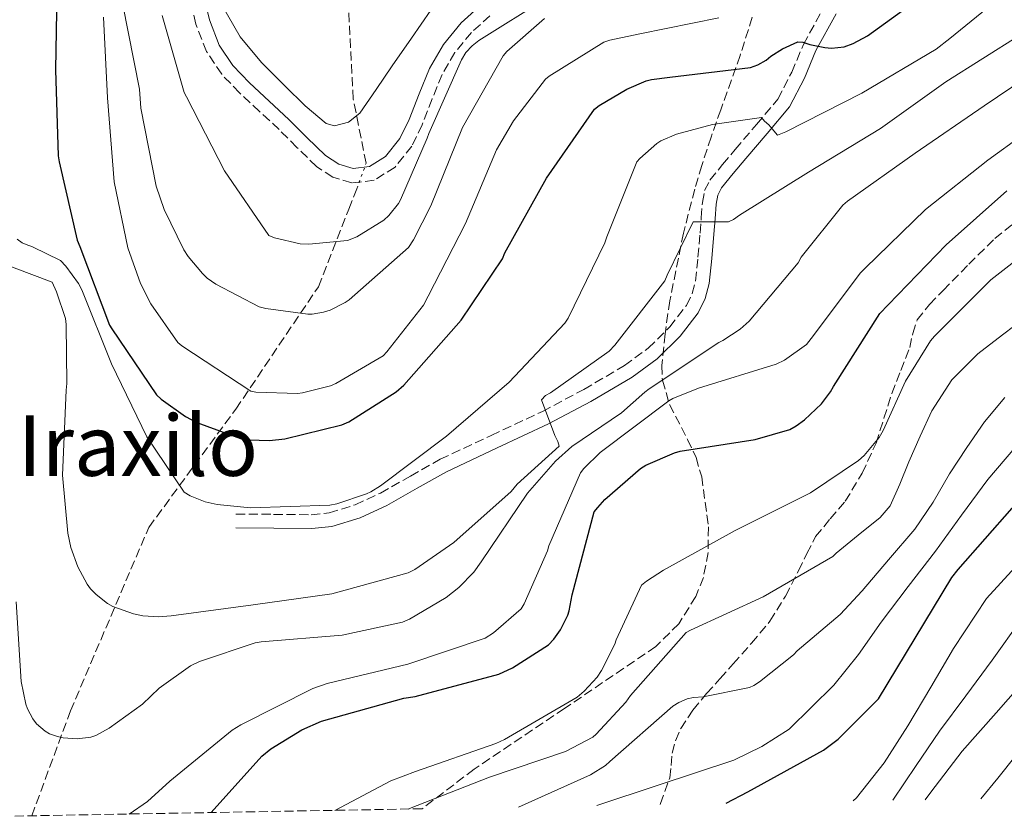
# Model space of a CAD drawing. Units: metres. Extents: x 619992 to 623418, y 4791957 to 4794305.
# Drawn here: x 620155 to 620342, y 4791958 to 4792110 of the extents above; entities that cross this region are included whole.
import ezdxf
from ezdxf.enums import TextEntityAlignment as Align

# ---------------------------------------------------------------- set-up
doc = ezdxf.new("R2010")
doc.units = ezdxf.units.M
doc.header["$MEASUREMENT"] = 0
doc.linetypes.add('DGN Style 3', pattern=[2.435890702152634, 1.739921930109024, -0.6959687720436097])
doc.linetypes.add('DGN Style 5', pattern=[1.217945351076317, 0.5219765790327072, -0.6959687720436097])
for name, color, linetype, lineweight in [('Barranco lineal', 142, 'DGN Style 3', 13), ('Barranco lineal no visto', 142, 'DGN Style 5', 0), ('Camino', 7, 'DGN Style 3', 0), ('Curva de nivel directora', 30, 'Continuous', 30), ('Curva de nivel intermedia', 30, 'Continuous', 0), ('Margen derecho', 7, 'Continuous', 0), ('Senda', 7, 'DGN Style 3', 0), ('Texto de Área (paraje) menor', 7, 'Continuous', 0), ('Zona arbolada', 92, 'DGN Style 3', 0)]:
    doc.layers.add(name, color=color, linetype=linetype, lineweight=lineweight)
doc.styles.add('Style-Arial', font='arial.ttf')

msp = doc.modelspace()

# ---------------------------------------------------------------- linework, layer by layer
at = {"layer": 'Barranco lineal', "color": 142, "linetype": 'DGN Style 3', "lineweight": 13}
for points in [[(620220.6699999999, 4792082.91, 182.4400000000023), (620218.2400000002, 4792095.08, 180), (620216.5899999999, 4792126.779999999, 170), (620216.5899999999, 4792146.890000001, 165), (620225.6600000003, 4792171.630000001, 160), (620242.1600000003, 4792201.789999999, 154.3899999999994), (620264.4299999997, 4792237.369999999, 145), (620271.0300000003, 4792258.24, 140), (620273.5, 4792276.800000001, 136.6900000000023), (620272.6799999997, 4792285.310000001, 133.1699999999983)], [(620157.29, 4791959.210000001, 217.9600000000064), (620164.6200000001, 4791979.08, 215), (620179.4699999997, 4792013.880000001, 206.8800000000047), (620195.9699999997, 4792036.310000001, 197.2899999999936), (620211.6399999997, 4792059.51, 188.1300000000047), (620217.4100000003, 4792074.199999999, 183.7200000000012), (620218.9199999999, 4792078.08, 183.070000000007)]]:
    msp.add_polyline3d(points, dxfattribs=at)
at = {"layer": 'Barranco lineal no visto', "color": 142, "linetype": 'DGN Style 5', "lineweight": 0, "extrusion": (0.04146434474030911, 0.1144415914832531, 0.9925642700873516), "elevation": 574311.7218414791, "flags": 128}
msp.add_lwpolyline([(1049291.523660361, -4681648.984234837), (1049291.523660361, -4681654.15997633)], dxfattribs=at)
at = {"layer": 'Camino', "color": 7, "linetype": 'DGN Style 3', "lineweight": 0}
for points in [[(620244.1499999972, 4792110.87, 183.8300000000019), (620240.6200000001, 4792107.689999999, 183.820000000007), (620237.5199999999, 4792103.890000002, 183.6900000000025), (620235.0599999991, 4792099.710000002, 183.5000000000001), (620233.1799999992, 4792095.09, 183.3000000000029), (620231.2699999983, 4792090.160000001, 183.1100000000005), (620229.3199999991, 4792086.150000001, 182.9700000000011), (620226.1499999973, 4792082.180000002, 182.9199999999984), (620222.229999999, 4792079.680000001, 182.9499999999971), (620217.9400000019, 4792079.170000001, 182.979999999996), (620214.339999999, 4792080.300000002, 183.0099999999949), (620211.2800000012, 4792082.279999999, 183.0500000000029), (620207.5300000005, 4792085.920000001, 183.5000000000001), (620204.1799999999, 4792089.310000001, 184.0099999999948), (620200.4899999974, 4792092.720000003, 184.1699999999983), (620196.6799999988, 4792096.24, 184.3300000000017), (620193.2899999979, 4792099.779999999, 184.5299999999987), (620190.409999999, 4792104.07, 184.6499999999942), (620188.3999999973, 4792109.300000001, 184.6499999999942), (620187.1599999992, 4792114.510000001, 184.6499999999942)], [(620195.989999998, 4792016.410000001, 205.3800000000048), (620203.1299999994, 4792016.350000001, 205.3800000000048), (620210.260000002, 4792016.279999999, 205.3800000000048), (620213.6599999993, 4792016.61, 205.3899999999994), (620218.6200000015, 4792018.160000001, 205.4100000000035), (620223.3799999979, 4792020.380000001, 205.4499999999972), (620229.0699999987, 4792023.61, 205.7200000000012), (620234.7100000003, 4792026.78, 206.3399999999965), (620244.3999999977, 4792031.320000002, 207.6499999999942), (620254.1000000006, 4792035.870000001, 208.9700000000013), (620261.9599999995, 4792040.040000002, 210.0899999999966), (620269.6599999996, 4792044.57, 211.2100000000065), (620274.159999999, 4792047.850000001, 211.6399999999994), (620278.2299999993, 4792051.87, 211.7799999999988), (620281.3799999988, 4792055.970000002, 211.8399999999966), (620282.4899999973, 4792058.2, 211.7499999999999), (620283.1000000021, 4792060.570000002, 211.5299999999989), (620283.5899999993, 4792065.109999999, 210.8500000000059), (620283.9899999973, 4792069.66, 210.1199999999953), (620284.2100000007, 4792072.57, 209.75), (620284.4400000009, 4792075.480000001, 209.3500000000058), (620284.8399999987, 4792077.710000001, 208.7100000000065), (620285.8500000013, 4792079.710000002, 208.0099999999949), (620288.2399999984, 4792082.65, 207.2899999999937), (620290.6499999979, 4792085.529999999, 206.5399999999937), (620294.6999999981, 4792090.25, 205.070000000007), (620298.7100000002, 4792095.070000002, 203.5299999999989), (620301.3700000001, 4792100.160000001, 202.0099999999948), (620303.5799999986, 4792105.440000001, 200.4600000000063), (620307.4699999976, 4792112.510000001, 198.0800000000019)]]:
    msp.add_polyline3d(points, dxfattribs=at)
at = {"layer": 'Curva de nivel directora', "color": 30, "linetype": 'Continuous', "lineweight": 30, "flags": 128}
for points, elevation in [([(620161.9899999987, 4792111.690000001), (620161.7899999998, 4792100.59), (620162.2699999983, 4792084.330000003), (620162.5000000006, 4792083.150000001), (620165.8899999991, 4792068.33), (620166.3699999996, 4792067.120000001), (620172.0299999992, 4792052.240000002), (620172.4499999994, 4792051.500000001), (620180.9299999997, 4792038.990000002), (620181.8300000004, 4792038.160000003), (620186.3999999991, 4792034.930000001), (620188.5800000007, 4792033.77), (620196.8699999988, 4792030.700000001), (620198.4400000002, 4792030.45), (620202.3400000005, 4792030.32), (620205.2799999998, 4792030.640000001), (620216.1000000002, 4792033.330000001), (620217.3799999988, 4792033.900000001), (620226.3999999999, 4792039.600000001), (620227.8099999981, 4792040.850000001), (620238.7200000002, 4792053.170000001), (620246.4999999986, 4792064.78), (620246.9799999993, 4792065.9), (620254.8499999993, 4792080.050000001), (620263.9699999989, 4792093.17), (620264.8699999996, 4792093.869999999), (620270.1200000001, 4792096.980000001), (620273.7700000001, 4792098.540000001), (620274.7600000004, 4792098.800000003), (620278.2800000008, 4792099.220000003), (620293.5699999994, 4792101.039999999), (620294.9500000007, 4792101.59), (620296.5199999998, 4792102.45), (620297.3800000004, 4792103.189999999), (620299.5899999987, 4792104.590000002), (620302.5300000003, 4792105.91), (620303.4899999991, 4792105.840000001), (620304.7699999998, 4792105.390000002), (620307.650000001, 4792104.820000002), (620308.8699999992, 4792104.75), (620311.3300000001, 4792104.980000001), (620312.9999999999, 4792105.619999999), (620315.72, 4792107.09), (620328.9299999999, 4792116.660000001)], 200), ([(620191.3199999988, 4791959.820000002), (620200.900000001, 4791970.51), (620202.5999999996, 4791971.890000001), (620208.4800000006, 4791975.529999999), (620212.2300000011, 4791977.130000004), (620227.8099999981, 4791981.52), (620229.9600000005, 4791981.810000001), (620245.8300000003, 4791986.03), (620248.4500000001, 4791987.250000001), (620255.2699999996, 4791991.600000001), (620256.2599999997, 4791992.66), (620257.5400000005, 4791994.480000001), (620258.8899999983, 4791997.230000001), (620259.1399999986, 4791998.029999999), (620259.7199999997, 4792001.070000002), (620263.9100000008, 4792016.850000001), (620264.579999999, 4792017.62), (620265.9299999991, 4792019.180000001), (620272.6799999994, 4792025.039999999), (620273.6699999995, 4792025.650000001), (620279.11, 4792027.980000001), (620280.2299999997, 4792028.300000003), (620294.4400000012, 4792030.510000001), (620300.97, 4792032.430000001), (620302.1799999992, 4792033.11), (620303.7799999998, 4792034.29), (620306.9800000006, 4792037.33), (620308.7100000004, 4792039.570000002), (620309.2899999993, 4792040.560000002), (620318.0899999993, 4792054.42), (620319.6499999994, 4792056.050000002), (620330.6299999986, 4792067.440000001), (620342.150000001, 4792077.680000001)], 225), ([(620288.9400000003, 4791961.570000002), (620293.0599999997, 4791963.730000001), (620307.3699999994, 4791971.66), (620310.1799999991, 4791973.740000002), (620317.7999999986, 4791981.390000001), (620331.7199999995, 4792004.37), (620332.8999999996, 4792005.87), (620343.139999999, 4792017.550000001), (620349.6700000003, 4792023.220000002), (620351.1399999986, 4792024.180000001), (620364.2300000001, 4792032.050000001), (620378.3099999995, 4792039.380000002), (620393.3500000001, 4792045.460000002), (620407.8200000006, 4792049.970000003), (620423.3999999998, 4792054.100000001), (620425.1900000002, 4792054.480000001), (620441.1000000002, 4792057.17), (620457.2599999984, 4792059.440000001), (620468.1100000001, 4792059.600000001), (620485.1600000003, 4792057.880000001), (620489.1599999989, 4792056.95), (620505.0699999989, 4792052.789999999), (620521.1299999986, 4792050.230000001), (620522.0199999983, 4792050.210000002)], 250)]:
    msp.add_lwpolyline(points, dxfattribs=dict(at, elevation=elevation))
at = {"layer": 'Curva de nivel intermedia', "color": 30, "linetype": 'Continuous', "lineweight": 0, "flags": 128}
for points, elevation in [([(620154.5099999999, 4792068.529999999), (620155.4700000009, 4792067.829999999), (620156.2000000018, 4792067.480000001), (620157.4500000012, 4792067.060000001), (620162.7599999999, 4792064.439999999), (620163.7600000012, 4792063.380000001), (620166.1200000015, 4792060.09), (620166.7600000009, 4792058.899999999), (620172.4300000014, 4792044.890000001), (620179.0800000011, 4792031.029999999), (620186.1599999999, 4792020.529999998), (620187.310000001, 4792019.889999999), (620190.1900000023, 4792018.74), (620192.4600000009, 4792018.199999999), (620198.7300000006, 4792017.59), (620213.8100000013, 4792018.069999999), (620215.0899999999, 4792018.329999999), (620220.7500000016, 4792020.220000001), (620221.5499999997, 4792020.600000001), (620223.3700000013, 4792021.779999998), (620235.8900000005, 4792031.190000001), (620247.8200000019, 4792041.4), (620258.3499999996, 4792052.599999999), (620258.9599999997, 4792053.56), (620265.9300000013, 4792067.8), (620266.2900000013, 4792068.949999999), (620272.0100000009, 4792083.16), (620272.5600000009, 4792083.8), (620275.7900000007, 4792086.679999999), (620276.5300000005, 4792087.13), (620279.51, 4792088.390000001), (620286.3499999996, 4792090.269999999), (620295.6000000011, 4792091.550000001), (620296.1700000011, 4792090.869999999), (620297.0400000005, 4792090.199999999), (620297.6799999998, 4792089.430000001), (620298.67, 4792088.25), (620300.2700000004, 4792088.86), (620314.6400000004, 4792096.220000001), (620328.750000001, 4792104.539999997), (620331.3399999995, 4792106.55), (620344.1800000005, 4792117.05)], 205.0000000000002), ([(620182.0000000002, 4792110.939999999), (620186.1900000012, 4792096.31), (620186.6000000003, 4792095.480000001), (620193.8400000001, 4792081.459999999), (620202.2199999997, 4792069.210000001), (620203.3100000005, 4792068.789999999), (620208.2000000011, 4792067.640000001), (620209.8000000014, 4792067.579999999), (620217.1300000006, 4792068.249999999), (620218.8899999997, 4792068.980000001), (620224.0500000007, 4792072.119999998), (620225.0099999997, 4792073.02), (620226.8, 4792075.289999999), (620227.2100000012, 4792075.99), (620232.2400000005, 4792087.67), (620232.5600000002, 4792088.569999999), (620238.7300000014, 4792102.52), (620239.600000001, 4792103.930000001), (620240.7800000011, 4792105.140000002), (620242.0599999996, 4792106.17), (620254.9900000001, 4792114.300000001)], 185.0000000000002), ([(620192.2199999995, 4792114.830000001), (620196.8100000005, 4792106.84), (620200.8400000005, 4792102.029999999), (620205.2599999995, 4792097.56), (620209.1100000008, 4792093.779999999), (620213.1299999997, 4792090.460000001), (620214.6699999997, 4792089.98), (620217.3600000008, 4792090.670000001), (620219.4700000009, 4792092.409999999), (620222.550000001, 4792096.890000001), (620225.610000001, 4792101.369999998), (620229.2600000009, 4792106.649999999), (620232.9400000002, 4792111.930000001)], 180.0000000000002), ([(620174.5400000014, 4792112.929999999), (620177.7100000009, 4792096.96), (620177.9600000012, 4792093.369999998), (620180.8800000005, 4792078.59), (620182.3800000002, 4792074.11), (620186.0900000007, 4792066.49), (620186.9300000012, 4792065.21), (620189.6500000014, 4792061.98), (620190.5400000009, 4792061.15), (620192.2100000005, 4792059.970000001), (620200.4000000004, 4792055.71), (620201.650000002, 4792055.359999999), (620209.6100000015, 4792054.269999999), (620210.4500000018, 4792054.3), (620212.5900000011, 4792054.659999999), (620213.8700000017, 4792055.070000002), (620216.6900000003, 4792056.479999999), (620217.4900000005, 4792057.02), (620228.690000001, 4792066.939999999), (620229.6800000012, 4792068.380000002), (620232.9700000014, 4792074.850000001), (620238.9600000017, 4792089.66), (620246.6399999994, 4792103.259999999), (620247.3400000012, 4792104.06), (620254.4800000006, 4792110.34)], 190), ([(620170.8900000014, 4792110.609999998), (620171.6600000004, 4792095.289999999), (620172.9099999998, 4792079.380000001), (620175.5300000017, 4792066.899999999), (620177.9299999999, 4792060.09), (620179.8500000001, 4792056.279999998), (620184.9999999999, 4792048.949999998), (620185.7400000021, 4792048.31), (620198.7999999999, 4792039.699999999), (620199.7600000009, 4792039.539999999), (620207.6900000015, 4792039.289999999), (620208.6200000013, 4792039.38), (620213.9000000008, 4792040.73), (620214.9300000012, 4792041.140000002), (620223.8899999998, 4792046.419999998), (620224.5900000016, 4792047.130000002), (620231.5300000019, 4792056.019999999), (620232.4300000004, 4792057.720000001), (620239.5300000015, 4792071.509999998), (620245.39, 4792085.46), (620248.6199999999, 4792090.970000001), (620254.7000000018, 4792098.869999999), (620255.3700000001, 4792099.42), (620265.7700000004, 4792105.880000001), (620266.8900000004, 4792106.259999999), (620272.5899999999, 4792107.449999998), (620287.5299999999, 4792110.460000001)], 195.0000000000003), ([(620282.7000000018, 4792071.83), (620284.4299999997, 4792071.83), (620289.3600000005, 4792071.77), (620290.2900000003, 4792072.25), (620291.4400000015, 4792073.050000001), (620304.5599999997, 4792081.210000001), (620318.2200000011, 4792089.470000001), (620330.5800000017, 4792098.359999999), (620344.5899999996, 4792107.159999999)], 210), ([(620154.320000002, 4791999.770000001), (620155.280000001, 4791984.689999999), (620156.1700000005, 4791980.369999999), (620156.4900000001, 4791979.48), (620157.4800000003, 4791977.590000001), (620158.1900000012, 4791976.660000001), (620159.8200000006, 4791975.220000002), (620160.6800000012, 4791974.77), (620162.190000002, 4791974.230000001), (620163.2400000005, 4791974.01), (620165.9000000004, 4791973.779999999), (620168.4599999995, 4791974.100000001), (620169.4500000019, 4791974.449999998), (620171.9500000009, 4791975.8), (620178.2499999997, 4791980.369999999), (620181.4500000004, 4791983.38), (620187.4000000005, 4791987.609999998), (620189.0999999992, 4791988.440000001), (620199.6600000004, 4791992.019999999), (620200.7500000012, 4791992.180000001), (620216.1400000004, 4791993.46), (620227.5700000012, 4791995.930000001), (620228.91, 4791996.5), (620235.8500000002, 4792000.57), (620238.2500000009, 4792002.49), (620241.0700000017, 4792005.4), (620242.4800000021, 4792007.32), (620251.2800000019, 4792020.380000001), (620256.5900000005, 4792026.460000001), (620259.6900000006, 4792029.21), (620269.1000000008, 4792035.609999999), (620273.5199999998, 4792039.480000001), (620274.32, 4792040.12), (620287.540000001, 4792048.949999998), (620288.2699999998, 4792049.3), (620291.6000000001, 4792051.45), (620293.2600000009, 4792052.949999999), (620302.5800000017, 4792064.060000001), (620303.1800000007, 4792065.08), (620311.0199999993, 4792074.970000001), (620311.9500000015, 4792075.739999999), (620324.7500000001, 4792084.83), (620337.8400000016, 4792093.789999999), (620350.8600000015, 4792102.550000001)], 215), ([(620175.7300000006, 4791959.539999999), (620179.2100000008, 4791961.939999999), (620183.4700000011, 4791965.78), (620195.2500000005, 4791975.449999999), (620196.9100000011, 4791976.439999999), (620210.5400000013, 4791983.349999999), (620213.2900000005, 4791984.31), (620228.5600000013, 4791987.96), (620243.2500000009, 4791992.859999999), (620244.8500000013, 4791993.880000001), (620250.0599999994, 4791998.42), (620250.6400000005, 4791999.380000001), (620255.0500000005, 4792009.429999999), (620255.3400000011, 4792010.390000001), (620261.3300000012, 4792024.25), (620261.9700000006, 4792025.05), (620265.0700000008, 4792028.060000001), (620278.0300000004, 4792037.849999999), (620278.8300000007, 4792038.3), (620283.700000001, 4792040.249999999), (620298.4199999997, 4792044.789999999), (620299.9800000021, 4792045.59), (620304.1799999997, 4792048.570000002), (620305.0400000003, 4792049.659999999), (620314.4200000013, 4792062.109999999), (620315.2800000019, 4792062.999999999), (620326.7000000014, 4792074.170000001), (620338.5400000013, 4792083.480000001), (620351.8200000004, 4792093.08)], 220.0000000000002), ([(620282.7000000018, 4792071.83), (620277.7700000011, 4792061.720000001)], 210), ([(620282.7000000018, 4792071.83), (620277.7700000011, 4792061.720000001)], 210), ([(620282.7000000018, 4792071.83), (620277.7700000011, 4792061.720000001)], 210), ([(620214.7600000014, 4791960.239999998), (620225.3700000017, 4791965.849999999), (620230.0099999999, 4791967.609999998), (620245.2800000005, 4791972.890000001), (620246.9099999999, 4791973.690000001), (620260.700000001, 4791981.720000001), (620262.0100000009, 4791982.81), (620264.4800000007, 4791985.499999999), (620265.3099999999, 4791986.720000002), (620267.7999999999, 4791991.71), (620268.0599999992, 4791992.539999999), (620272.8600000005, 4792002.910000001), (620273.8200000015, 4792003.710000001), (620277.0500000013, 4792005.789999999), (620290.6500000001, 4792013.310000001), (620304.9199999997, 4792020.439999999), (620314.01, 4792026.560000001), (620315.0700000017, 4792027.52), (620317.9200000016, 4792030.910000001), (620318.7199999996, 4792032.220000001), (620322.9100000006, 4792041.57), (620327.6400000001, 4792049.25), (620328.4100000013, 4792050.109999998), (620339.1, 4792060.829999999), (620349.3700000006, 4792068.770000001)], 230.0000000000002), ([(620146.670000001, 4792065.779999999), (620161.1300000004, 4792060.34), (620161.9999999999, 4792058.52), (620163.6600000006, 4792053.49), (620163.8200000015, 4792052.310000001), (620163.9500000011, 4792041.17), (620163.7900000003, 4792039.859999998), (620163.1199999996, 4792023.77), (620164.1100000021, 4792012.789999999), (620164.7200000001, 4792010.039999999), (620166.0299999999, 4792006.42), (620167.7599999999, 4792003.09), (620168.4000000014, 4792002.26), (620169.480000001, 4792001.17), (620171.6600000004, 4791999.48), (620172.6799999997, 4791998.9), (620176.5599999998, 4791997.460000001), (620178.3200000012, 4791997.109999998), (620181.2900000017, 4791996.949999999), (620183.7200000014, 4791997.140000001), (620199.2500000015, 4791999.220000001), (620214.16, 4792001.300000002), (620228.6500000008, 4792005.269999999), (620229.9000000001, 4792005.91), (620237.3300000001, 4792011), (620248.1399999993, 4792020.699999998), (620249.3300000007, 4792022.07), (620257.29, 4792029.270000001), (620257.0399999998, 4792030.140000001), (620256.4299999997, 4792031.289999999), (620253.9300000007, 4792038.039999999), (620254.6700000005, 4792038.869999998), (620255.6300000015, 4792039.38), (620266.7699999996, 4792047.259999999), (620267.8200000002, 4792048.439999999), (620277.3300000008, 4792060.599999999), (620277.7700000011, 4792061.720000001)], 210), ([(620228.6600000019, 4791960.489999999), (620228.8800000009, 4791960.599999999), (620244.0500000011, 4791966.52), (620258.4500000002, 4791971.42), (620263.6300000013, 4791974.100000001), (620264.2999999997, 4791974.649999999), (620269.9400000012, 4791980.730000001), (620270.7700000005, 4791981.980000001), (620281.3600000008, 4791993.980000001), (620282.1900000002, 4791994.42), (620295.9499999998, 4792000.73), (620309.1700000009, 4792008.34), (620309.7800000011, 4792009.02), (620313.9400000008, 4792012.390000001), (620318.1000000006, 4792015.77), (620320.0000000005, 4792017.96), (620321.8800000001, 4792022.050000001), (620323.5400000009, 4792026.3), (620325.6900000012, 4792031.159999999), (620327.9199999997, 4792035.989999999), (620331.6900000004, 4792041.880000001), (620336.6200000012, 4792046.779999998), (620341.3100000005, 4792050.369999998), (620346, 4792053.949999998)], 235), ([(620249.570000002, 4791960.869999999), (620263.1799999998, 4791966.939999999), (620266.060000001, 4791968.730000001), (620266.8600000012, 4791969.499999999), (620278.8000000014, 4791979.96), (620279.9500000004, 4791980.699999999), (620281.5500000007, 4791981.399999999), (620282.74, 4791981.660000001), (620284.5900000005, 4791981.779999999), (620293.3600000015, 4791983.539999999), (620294.1600000017, 4791983.9), (620295.2800000014, 4791984.570000002), (620301.7099999998, 4791989.689999999), (620302.4200000007, 4791990.460000001), (620310.5400000011, 4791997.339999998), (620314.740000001, 4792001.88), (620319.7300000021, 4792007.720000001), (620324.7200000011, 4792013.559999999), (620328.1699999999, 4792018.689999999), (620331.2800000013, 4792024.06), (620334.5300000012, 4792029.009999999), (620337.9000000019, 4792033.880000002), (620341.7500000009, 4792038.529999998)], 240), ([(620264.4200000004, 4791961.130000001), (620276.05, 4791965.02), (620290.3799999997, 4791969.779999998), (620295.7000000017, 4791972.310000001), (620300.8499999993, 4791975.639999999), (620305.1000000006, 4791979.800000001), (620309.360000001, 4791983.960000001), (620314.0300000003, 4791989.75), (620318.2900000004, 4791995.899999999), (620323.4400000003, 4792002.649999999), (620328.5900000001, 4792009.399999999), (620333.5700000002, 4792016.179999999), (620338.5400000013, 4792022.969999999), (620343.6500000008, 4792028.949999998)], 245.0000000000003), ([(620312.9999999999, 4791962.009999999), (620313.6700000003, 4791962.609999998), (620318.8700000015, 4791969.249999999), (620323.4, 4791976.24), (620327.7200000007, 4791983.59), (620332.03, 4791990.930000001), (620338.2999999998, 4792000.380000001), (620349.1500000015, 4792012.289999999)], 255.0000000000003), ([(620320.5400000013, 4791962.140000001), (620324.9199999999, 4791968.739999999), (620329.3800000015, 4791975.25), (620334.3700000005, 4791981.969999999), (620339.3700000005, 4791988.699999999), (620344.8800000001, 4791996.399999999)], 260), ([(620326.6800000013, 4791962.25), (620327.7200000007, 4791963.67), (620333.6399999994, 4791971.470000001), (620340.0900000001, 4791978.730000001), (620346.5300000019, 4791985.98)], 265), ([(620337.2100000012, 4791962.439999999), (620340.420000001, 4791966.350000001), (620347.3600000012, 4791975.08)], 270.0000000000003)]:
    msp.add_lwpolyline(points, dxfattribs=dict(at, elevation=elevation))
at = {"layer": 'Margen derecho', "color": 7, "linetype": 'Continuous', "lineweight": 0}
for points in [[(620242.5500000013, 4792113.020000001, 183.8300000000019), (620238.6799999999, 4792109.530000002, 183.820000000007), (620235.3299999973, 4792105.410000003, 183.6900000000025), (620232.6600000006, 4792100.890000002, 183.5000000000001), (620230.7099999993, 4792096.08, 183.3000000000029), (620228.8200000006, 4792091.230000001, 183.1100000000005), (620227.0500000003, 4792087.580000003, 182.9700000000011), (620224.339999999, 4792084.190000001, 182.9199999999984), (620221.3099999982, 4792082.26, 182.9499999999971), (620218.199999999, 4792081.880000002, 182.979999999996), (620215.4899999978, 4792082.74, 183.0099999999949), (620212.9499999986, 4792084.380000001, 183.0500000000029), (620209.4100000003, 4792087.810000001, 183.5000000000001), (620206.0399999997, 4792091.230000001, 184.0099999999948), (620202.3000000002, 4792094.680000001, 184.1699999999983), (620198.5499999997, 4792098.140000001, 184.3300000000017), (620195.3799999978, 4792101.460000002, 184.5299999999987), (620192.7899999995, 4792105.310000001, 184.6499999999942), (620190.9499999977, 4792110.09, 184.6499999999942), (620189.780000001, 4792115.029999999, 184.6499999999942)], [(620195.9699999979, 4792013.78, 205.3800000000048), (620210.3799999983, 4792013.65, 205.3800000000048), (620214.1900000013, 4792014.02, 205.3899999999994), (620219.5699999991, 4792015.689999999, 205.4100000000035), (620224.5899999995, 4792018.040000001, 205.4499999999972), (620230.3599999985, 4792021.310000001, 205.7200000000012), (620235.9200000018, 4792024.439999999, 206.3399999999965), (620245.5199999998, 4792028.930000001, 207.6499999999942), (620255.2800000008, 4792033.510000001, 208.9700000000013), (620263.2499999991, 4792037.740000002, 210.0899999999966), (620271.1000000013, 4792042.37, 211.2100000000065), (620275.8700000012, 4792045.84, 211.6399999999994), (620280.2099999996, 4792050.12, 211.7799999999988), (620283.6299999994, 4792054.57, 211.8399999999966), (620284.9699999985, 4792057.279999999, 211.7499999999999), (620285.6900000003, 4792060.100000001, 211.5299999999989), (620286.2100000011, 4792064.850000001, 210.8500000000059), (620286.6200000001, 4792069.45, 210.1199999999953), (620286.8399999992, 4792072.369999999, 209.75), (620287.0499999993, 4792075.150000001, 209.3500000000058), (620287.36, 4792076.87, 208.7100000000065), (620288.0700000008, 4792078.27, 208.0099999999949), (620290.2699999979, 4792080.980000001, 207.2899999999937), (620292.6599999998, 4792083.830000001, 206.5399999999937), (620296.7099999997, 4792088.550000002, 205.070000000007), (620300.9099999998, 4792093.600000001, 203.5299999999989), (620303.7600000018, 4792099.040000001, 202.0099999999948), (620305.9499999977, 4792104.290000002, 200.4600000000063), (620309.7800000011, 4792111.240000002, 198.0800000000019)]]:
    msp.add_polyline3d(points, dxfattribs=at)
at = {"layer": 'Senda', "color": 7, "linetype": 'DGN Style 3', "lineweight": 0}
msp.add_polyline3d([(620276.3899999997, 4791961.350000001, 247.1499999999943), (620276.4600000012, 4791961.510000001, 247.1199999999954), (620278.2299999993, 4791966.430000001, 246.0200000000041), (620278.4899999986, 4791968.760000002, 245.0399999999936), (620278.6799999987, 4791971.100000001, 243.9799999999958), (620279.3299999969, 4791973.439999999, 243.3699999999955), (620280.3399999993, 4791975.770000001, 242.7599999999948), (620282.6299999983, 4791979.26, 241.4799999999961), (620285.2099999997, 4791982.36, 240.1999999999972), (620287.7399999978, 4791985.180000002, 239.1100000000005), (620290.2600000014, 4791988, 238.2200000000011), (620293.7500000005, 4791991.940000001, 237.4799999999959), (620297.2399999973, 4791996.12, 236.8699999999953), (620300.19, 4792000.850000001, 236.0099999999947), (620302.6199999996, 4792005.66, 235.0200000000042), (620304.2299999989, 4792008.91, 233.5899999999965), (620305.8799999985, 4792012.119999999, 232.3899999999993), (620308.6299999978, 4792015.49, 232.1600000000035), (620311.5100000012, 4792018.840000001, 231.9400000000024), (620314.7299999997, 4792024.170000002, 231.5599999999977), (620317.3400000005, 4792029.850000001, 231.179999999993), (620318.8500000016, 4792034.560000001, 231.0599999999976), (620320.3400000001, 4792039.260000002, 230.8600000000006), (620322.0299999999, 4792043.62, 230.3500000000059), (620323.7399999975, 4792047.960000001, 229.7700000000042), (620324.3000000009, 4792050.630000002, 229.4100000000035), (620325.139999999, 4792053.210000001, 229.0599999999976), (620327.4699999981, 4792056.130000004, 228.8800000000047), (620330.0699999998, 4792058.779999999, 228.7400000000053), (620334.909999999, 4792063.779999999, 228.1600000000035), (620339.86, 4792068.640000001, 227.5299999999989), (620344.7999999997, 4792072.630000001, 226.9299999999932)], dxfattribs=at)
at = {"layer": 'Zona arbolada', "color": 92, "linetype": 'DGN Style 3', "lineweight": 0}
for points in [[(620293.8899999997, 4792110.58, 198.0200000000041), (620291.5700000003, 4792103.33, 200.7299999999959), (620287.9000000004, 4792093.060000001, 206.8500000000058), (620286.0599999996, 4792087.880000001, 209.8600000000006), (620284.29, 4792082.480000001, 212.2299999999959), (620282.9699999997, 4792077.980000001, 213.3800000000047), (620280.8300000001, 4792069.66, 214.1499999999942), (620278.25, 4792056.810000001, 214.3500000000058), (620277.3399999999, 4792050.539999999, 214.9900000000052), (620276.7400000002, 4792044.59, 216.5800000000018), (620276.8399999999, 4792041.76, 217.8800000000047), (620278.2100000001, 4792037.15, 220.7700000000041), (620281.6200000001, 4792030.539999999, 225.6399999999994), (620283.2199999997, 4792027.119999999, 227.8800000000047), (620284.29, 4792023.470000001, 229.6999999999971), (620285.5700000003, 4792013.980000001, 233.25), (620285.5099999999, 4792009.100000001, 234.6600000000035), (620284.6100000005, 4792004.4, 235.5299999999988), (620283.1799999997, 4792000.779999999, 235.9400000000023), (620279.9500000002, 4791995.619999999, 236.5), (620275.5899999999, 4791991.279999999, 237), (620258.2800000003, 4791979.550000001, 238.5599999999977), (620241.1600000003, 4791968.050000001, 240.1300000000047), (620231.29, 4791960.539999999, 241.0899999999965), (620109.3200000003, 4791958.350000001, 238.4600000000064)], [(620293.8899999997, 4792110.58, 198.0200000000041), (620291.5700000003, 4792103.33, 200.7299999999959), (620287.9000000004, 4792093.060000001, 206.8500000000058), (620286.0599999996, 4792087.880000001, 209.8600000000006), (620284.29, 4792082.480000001, 212.2299999999959), (620282.9699999997, 4792077.980000001, 213.3800000000047), (620280.8300000001, 4792069.66, 214.1499999999942), (620278.25, 4792056.810000001, 214.3500000000058), (620277.3399999999, 4792050.539999999, 214.9900000000052), (620276.7400000002, 4792044.59, 216.5800000000018), (620276.8399999999, 4792041.76, 217.8800000000047), (620278.2100000001, 4792037.15, 220.7700000000041), (620281.6200000001, 4792030.539999999, 225.6399999999994), (620283.2199999997, 4792027.119999999, 227.8800000000047), (620284.29, 4792023.470000001, 229.6999999999971), (620285.5700000003, 4792013.980000001, 233.25), (620285.5099999999, 4792009.100000001, 234.6600000000035), (620284.6100000005, 4792004.4, 235.5299999999988), (620283.1799999997, 4792000.779999999, 235.9400000000023), (620279.9500000002, 4791995.619999999, 236.5), (620275.5899999999, 4791991.279999999, 237), (620258.2800000003, 4791979.550000001, 238.5599999999977), (620241.1600000003, 4791968.050000001, 240.1300000000047), (620231.29, 4791960.539999999, 241.0899999999965)]]:
    msp.add_polyline3d(points, dxfattribs=at)

# ---------------------------------------------------------------- texts
at = {"layer": 'Texto de Área (paraje) menor', "color": 7, "linetype": 'Continuous', "lineweight": 0, "style": 'Style-Arial'}
msp.add_text('Iraxilo', height=11.5, dxfattribs=at).set_placement((620177.4001281202, 4792029.40001, 211.7100000000064), align=Align.MIDDLE_CENTER)

doc.saveas('drawing.dxf')
